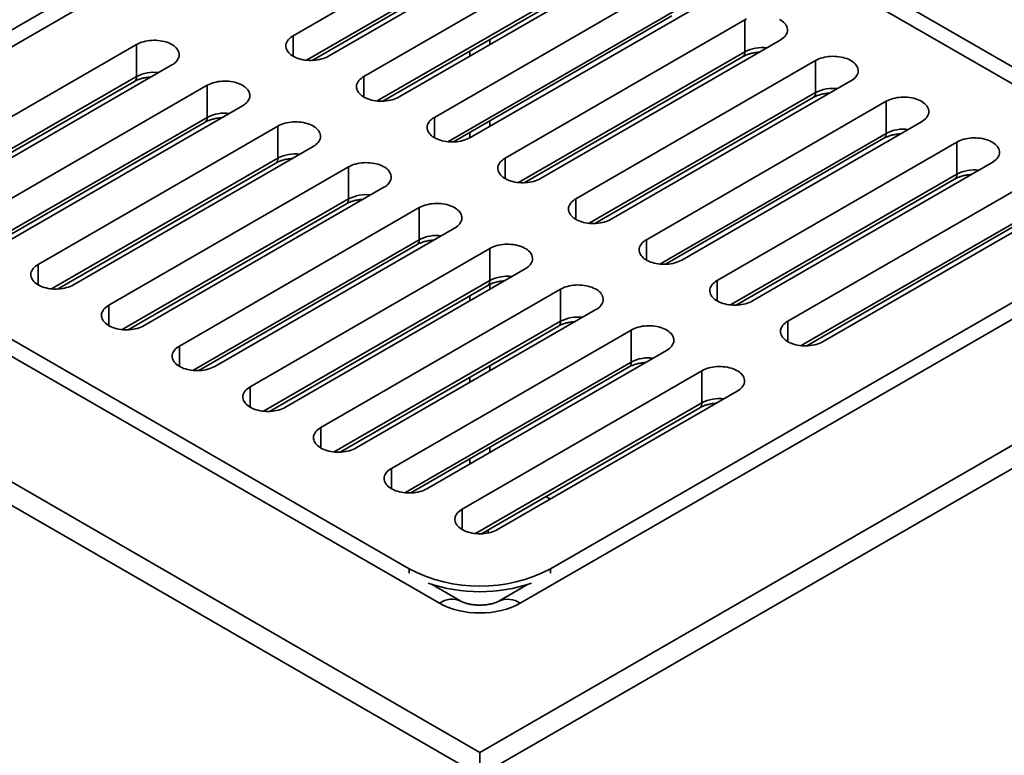
# Model space of a CAD drawing. Units: inches. Extents: x 0.2 to 8.4, y 0.1 to 10.9.
# Drawn here: x 6.5 to 7.6, y 8.1 to 8.9 of the extents above; entities that cross this region are included whole.
import ezdxf

# ---------------------------------------------------------------- set-up
doc = ezdxf.new("R2010")
doc.units = ezdxf.units.IN
doc.header["$MEASUREMENT"] = 0

msp = doc.modelspace()

# ---------------------------------------------------------------- linework, layer by layer
at = {"color": 7, "linetype": 'Continuous', "lineweight": 35}
for p, q in [((6.22139924, 8.71717144), (6.95511044, 9.14073389)), ((7.04348804, 9.14073389), (7.77719924, 8.71717144)), ((6.92195944, 9.10305493), (6.28666819, 8.7363091)), ((7.71193029, 8.7363091), (7.07663904, 9.10305493)), ((7.0573041, 9.01535484), (6.79490119, 8.86387286)), ((6.83357108, 8.84154921), (7.09597399, 8.99303119)), ((6.8159177, 8.83695572), (7.05487659, 8.97490375)), ((7.13464389, 8.97070753), (6.87224098, 8.81922555)), ((6.91091089, 8.79690189), (7.17331379, 8.94838387)), ((6.8932575, 8.7923084), (7.13221639, 8.93025643)), ((7.2119837, 8.9260602), (6.9495808, 8.77457823)), ((6.9882507, 8.75225457), (7.2506536, 8.90373655)), ((6.9705973, 8.74766108), (7.20955619, 8.88560911)), ((7.28932351, 8.88141289), (7.0269206, 8.72993091)), ((7.28932351, 8.88141289), (7.28932351, 8.84632716)), ((7.0655905, 8.70760725), (7.32799341, 8.85908923)), ((6.62364877, 8.85430558), (6.36124586, 8.70282361)), ((6.62364877, 8.85430558), (6.62364877, 8.81921986)), ((7.04793711, 8.70301376), (7.286896, 8.84096179)), ((7.36666331, 8.83676557), (7.1042604, 8.68528359)), ((7.36666331, 8.83676557), (7.36666331, 8.80167985)), ((6.39991575, 8.68049996), (6.66231866, 8.83198193)), ((7.14293031, 8.66295994), (7.40533321, 8.81444191)), ((6.38226238, 8.67590647), (6.62122125, 8.81385449)), ((6.70098857, 8.80965826), (6.43858567, 8.65817629)), ((6.70098857, 8.80965826), (6.70098857, 8.77457254)), ((7.12527691, 8.65836644), (7.3642358, 8.79631447)), ((6.47725556, 8.63585264), (6.73965846, 8.78733461)), ((7.44400312, 8.79211825), (7.18160021, 8.64063627)), ((7.44400312, 8.79211825), (7.44400312, 8.75703252)), ((6.45960218, 8.63125915), (6.69856106, 8.76920717)), ((6.77832836, 8.76501095), (6.51592546, 8.61352898)), ((6.77832836, 8.76501095), (6.77832836, 8.72992523)), ((7.22027012, 8.61831261), (7.48267302, 8.76979459)), ((7.20261672, 8.61371912), (7.44157561, 8.75166715)), ((6.55459536, 8.59120532), (6.81699827, 8.74268729)), ((7.52134292, 8.74747093), (7.25894002, 8.59598895)), ((7.52134292, 8.74747093), (7.52134292, 8.7123852)), ((6.53694199, 8.58661183), (6.77590086, 8.72455985)), ((6.85566817, 8.72036363), (6.59326527, 8.56888166)), ((6.85566817, 8.72036363), (6.85566817, 8.68527791)), ((7.29760991, 8.5736653), (7.56001281, 8.72514727)), ((7.27995652, 8.56907181), (7.51891541, 8.70701984)), ((6.63193517, 8.546558), (6.89433808, 8.69803997)), ((7.59868273, 8.70282361), (7.33627982, 8.55134163)), ((5.93863906, 8.69166178), (6.99929924, 8.07935569)), ((6.99929924, 8.07935569), (8.05995942, 8.69166178)), ((6.61428179, 8.54196451), (6.85324067, 8.67991254)), ((6.93300798, 8.67571631), (6.67060507, 8.52423434)), ((6.93300798, 8.67571631), (6.93300798, 8.64063059)), ((7.37494971, 8.52901798), (7.63735262, 8.68049996)), ((6.95511044, 8.24258967), (6.22139924, 8.66615213)), ((7.77719924, 8.66615213), (7.04348804, 8.24258967)), ((5.94968762, 8.6597667), (6.98825068, 8.06021701)), ((6.70927497, 8.50191068), (6.97167788, 8.65339265)), ((7.0103478, 8.06021701), (8.04891086, 8.6597667)), ((7.35729632, 8.52442449), (7.59625521, 8.66237252)), ((6.28666819, 8.64701446), (6.92195944, 8.28026863)), ((7.07663904, 8.28026863), (7.71193029, 8.64701446)), ((6.69162159, 8.49731719), (6.93058047, 8.63526522)), ((7.01034778, 8.63106899), (6.74794488, 8.47958702)), ((7.01034778, 8.63106899), (7.01034778, 8.59598327)), ((6.78661478, 8.45726336), (7.04901768, 8.60874533)), ((6.7689614, 8.45266987), (7.00792027, 8.5906179)), ((7.08768759, 8.58642167), (6.82528469, 8.4349397)), ((7.08768759, 8.58642167), (7.08768759, 8.55133595)), ((6.86395459, 8.41261604), (7.1263575, 8.56409801)), ((6.8463012, 8.40802256), (7.08526008, 8.54597058)), ((7.1650274, 8.54177435), (6.90262449, 8.39029238)), ((7.1650274, 8.54177435), (7.1650274, 8.50668863)), ((6.94129438, 8.36796873), (7.20369729, 8.5194507)), ((6.92364101, 8.36337524), (7.16259988, 8.50132326)), ((7.2423672, 8.49712703), (6.9799643, 8.34564506)), ((7.2423672, 8.49712703), (7.2423672, 8.46204131)), ((7.01863418, 8.32332141), (7.28103709, 8.47480338)), ((7.00098081, 8.31872792), (7.23993969, 8.45667594)), ((6.97854604, 8.24491037), (6.9471499, 8.26303498)), ((7.05144858, 8.26303498), (7.02005244, 8.24491037)), ((6.99929924, 8.05383881), (6.99929924, 8.07935569))]:
    msp.add_line(p, q, dxfattribs=at)
at = {"color": 8, "linetype": 'Continuous', "lineweight": 35}
for p, q in [((6.8094258, 8.83717202), (7.0573041, 8.98026912)), ((6.88676559, 8.79252471), (7.13464389, 8.9356218)), ((6.9641054, 8.74787739), (7.2119837, 8.89097448)), ((6.79490119, 8.86387286), (6.79490119, 8.84154921)), ((7.01034643, 8.85430481), (7.01034643, 8.8599024)), ((6.98825205, 8.84714756), (6.98825203, 8.84155001)), ((7.04144521, 8.70323007), (7.28932351, 8.84632716)), ((6.37577048, 8.67612277), (6.62364877, 8.81921986)), ((6.87224098, 8.81922555), (6.87224098, 8.7969019)), ((7.11878501, 8.65858275), (7.36666331, 8.80167985)), ((6.45311028, 8.63147545), (6.70098857, 8.77457254)), ((6.9495808, 8.77457823), (6.9495808, 8.75225457)), ((7.01034643, 8.76501019), (7.01034643, 8.77060776)), ((6.98825205, 8.75785294), (6.98825205, 8.75225538)), ((7.19612482, 8.61393543), (7.44400312, 8.75703252)), ((6.53045007, 8.58682814), (6.77832836, 8.72992523)), ((7.0269206, 8.72993091), (7.0269206, 8.70760726)), ((7.27346463, 8.56928811), (7.52134292, 8.7123852)), ((6.60778988, 8.54218082), (6.85566817, 8.68527791)), ((7.1042604, 8.68528359), (7.1042604, 8.66295994)), ((7.35080443, 8.52464079), (7.59868273, 8.66773789)), ((6.68512969, 8.4975335), (6.93300798, 8.64063059)), ((7.18160021, 8.64063627), (7.18160021, 8.61831261)), ((6.51592546, 8.61352898), (6.51592546, 8.59120532)), ((6.76246949, 8.45288618), (7.01034778, 8.59598327)), ((7.01034643, 8.5864209), (7.01034645, 8.59185282)), ((7.25894002, 8.59598895), (7.25894002, 8.5736653)), ((6.98825203, 8.57926366), (6.98825205, 8.57366608)), ((6.59326527, 8.56888166), (6.59326527, 8.546558)), ((6.8398093, 8.40823886), (7.08768759, 8.55133595)), ((7.33627982, 8.55134163), (7.33627982, 8.52901798)), ((6.67060507, 8.52423434), (6.67060507, 8.50191068)), ((6.91714911, 8.36359154), (7.1650274, 8.50668863)), ((7.01034645, 8.49712627), (7.01034643, 8.50272386)), ((6.98825205, 8.48996904), (6.98825203, 8.48437145)), ((6.74794488, 8.47958702), (6.74794488, 8.45726336)), ((6.99448891, 8.31894422), (7.2423672, 8.46204131)), ((6.82528469, 8.4349397), (6.82528469, 8.41261604)), ((7.01034643, 8.40783164), (7.01034643, 8.41342921)), ((6.98825205, 8.4006744), (6.98825203, 8.39507681)), ((6.90262449, 8.39029238), (6.90262449, 8.36796872)), ((7.07651685, 8.35673635), (7.07166867, 8.35953515)), ((6.9799643, 8.34564506), (6.9799643, 8.3233214)), ((6.92195944, 8.28026863), (6.92195944, 8.27547628)), ((7.07663904, 8.28026863), (7.07663904, 8.27547628))]:
    msp.add_line(p, q, dxfattribs=at)
at = {"color": 7, "linetype": 'Continuous', "lineweight": 35, "flags": 128}
for points in [[(7.29103288, 8.88231927), (7.28932351, 8.88141289)], [(7.32799341, 8.85908923), (7.32956348, 8.86007603), (7.33098292, 8.86113614), (7.33224151, 8.86226192), (7.33333018, 8.86344527), (7.3342411, 8.86467765), (7.3349677, 8.86595019), (7.33550474, 8.86725372), (7.33584833, 8.86857883), (7.33599606, 8.86991602), (7.33594679, 8.8712556), (7.33570091, 8.87258795), (7.3352602, 8.87390346), (7.3346278, 8.87519264), (7.33380831, 8.87644624), (7.33280761, 8.87765519), (7.33163291, 8.87881079), (7.33029269, 8.87990473), (7.32879658, 8.8809291), (7.32715538, 8.88187655)], [(6.66231866, 8.83198193), (6.66388874, 8.83296872), (6.66530816, 8.83402884), (6.66656676, 8.83515462), (6.66765544, 8.83633797), (6.66856636, 8.83757035), (6.66929296, 8.83884289), (6.66983, 8.84014641), (6.6701736, 8.84147154), (6.67032131, 8.8428087), (6.67027203, 8.8441483), (6.67002616, 8.84548064), (6.66958545, 8.84679615), (6.66895305, 8.84808535), (6.66813357, 8.84933893), (6.66713287, 8.85054788), (6.66595816, 8.8517035), (6.66461794, 8.85279743), (6.66312183, 8.85382181), (6.66148066, 8.85476924), (6.65970618, 8.85563293), (6.65781121, 8.85640663), (6.65580943, 8.85708477), (6.65371523, 8.85766246), (6.65154373, 8.85813554), (6.64931052, 8.85850061), (6.64703176, 8.85875503), (6.64472382, 8.85889697), (6.64240333, 8.85892541), (6.64008703, 8.85884014), (6.6377916, 8.85864179), (6.63553358, 8.85833176), (6.63332925, 8.8579123), (6.63119447, 8.85738644), (6.62914463, 8.85675796), (6.62719451, 8.85603138), (6.62535813, 8.85521197), (6.62364877, 8.85430558)], [(6.79490119, 8.86387286), (6.79333111, 8.86288607), (6.79191169, 8.86182595), (6.79065309, 8.86070017), (6.78956441, 8.85951682), (6.78865349, 8.85828444), (6.78792689, 8.85701191), (6.78738985, 8.85570838), (6.78704625, 8.85438326), (6.78689854, 8.85304609), (6.78694782, 8.85170649), (6.78719369, 8.85037415), (6.7876344, 8.84905865), (6.7882668, 8.84776945), (6.78908628, 8.84651586), (6.79008698, 8.84530691), (6.79126167, 8.84415131), (6.79260191, 8.84305736), (6.79409802, 8.84203298), (6.79573919, 8.84108555), (6.79751367, 8.84022187), (6.79940862, 8.83944818), (6.80141042, 8.83877003), (6.80350462, 8.83819233), (6.80567612, 8.83771926), (6.80790933, 8.83735418), (6.8101881, 8.83709977), (6.81249603, 8.83695783), (6.81481653, 8.83692938), (6.81713282, 8.83701465), (6.81942825, 8.83721301), (6.82168627, 8.83752303), (6.8238906, 8.83794249), (6.82602538, 8.83846836), (6.82807522, 8.83909683), (6.83002536, 8.8398234), (6.83186171, 8.84064283), (6.83357108, 8.84154921)], [(7.40533321, 8.81444191), (7.40690328, 8.81542871), (7.40832272, 8.81648882), (7.40958132, 8.8176146), (7.41066999, 8.81879795), (7.41158091, 8.82003033), (7.4123075, 8.82130287), (7.41284455, 8.8226064), (7.41318814, 8.82393152), (7.41333586, 8.8252687), (7.41328659, 8.82660828), (7.41304072, 8.82794063), (7.4126, 8.82925614), (7.41196761, 8.83054533), (7.41114812, 8.83179892), (7.41014742, 8.83300787), (7.40897271, 8.83416347), (7.40763249, 8.83525741), (7.40613638, 8.83628178), (7.40449518, 8.83722923), (7.40272072, 8.83809291), (7.40082577, 8.83886661), (7.39882399, 8.83954475), (7.39672979, 8.84012244), (7.39455827, 8.84059552), (7.39232509, 8.8409606), (7.39004631, 8.84121502), (7.38773837, 8.84135695), (7.38541789, 8.8413854), (7.38310157, 8.84130012), (7.38080616, 8.84110177), (7.37854813, 8.84079174), (7.37634378, 8.84037228), (7.37420901, 8.83984642), (7.37215917, 8.83921795), (7.37020905, 8.83849137), (7.36837269, 8.83767195), (7.36666331, 8.83676557)], [(6.87224098, 8.81922555), (6.87067093, 8.81823875), (6.86925148, 8.81717864), (6.86799289, 8.81605285), (6.8669042, 8.81486951), (6.8659933, 8.81363712), (6.86526669, 8.81236459), (6.86472966, 8.81106106), (6.86438606, 8.80973594), (6.86423835, 8.80839877), (6.86428761, 8.80705918), (6.8645335, 8.80572684), (6.86497422, 8.80441132), (6.8656066, 8.80312213), (6.8664261, 8.80186854), (6.86742678, 8.80065959), (6.86860149, 8.79950398), (6.86994172, 8.79841005), (6.87143781, 8.79738567), (6.87307901, 8.79643822), (6.87485348, 8.79557455), (6.87674843, 8.79480085), (6.87875022, 8.79412271), (6.88084441, 8.79354502), (6.88301593, 8.79307194), (6.88524912, 8.79270687), (6.8875279, 8.79245245), (6.88983585, 8.7923105), (6.89215633, 8.79228206), (6.89447262, 8.79236733), (6.89676805, 8.79256569), (6.89902607, 8.79287571), (6.90123041, 8.79329517), (6.9033652, 8.79382103), (6.90541502, 8.79444952), (6.90736516, 8.79517608), (6.90920151, 8.79599551), (6.91091089, 8.79690189)], [(6.73965846, 8.78733461), (6.74122853, 8.78832141), (6.74264798, 8.78938152), (6.74390657, 8.79050731), (6.74499524, 8.79169065), (6.74590616, 8.79292303), (6.74663277, 8.79419557), (6.7471698, 8.79549909), (6.7475134, 8.79682422), (6.74766111, 8.79816139), (6.74761184, 8.79950098), (6.74736596, 8.80083332), (6.74692525, 8.80214883), (6.74629286, 8.80343803), (6.74547338, 8.80469161), (6.74447267, 8.80590057), (6.74329796, 8.80705618), (6.74195774, 8.80815011), (6.74046164, 8.80917449), (6.73882046, 8.81012193), (6.73704598, 8.81098561), (6.73515101, 8.81175932), (6.73314924, 8.81243745), (6.73105504, 8.81301514), (6.72888353, 8.81348822), (6.72665033, 8.81385329), (6.72437156, 8.81410771), (6.72206363, 8.81424965), (6.71974313, 8.81427809), (6.71742684, 8.81419282), (6.71513141, 8.81399447), (6.71287339, 8.81368444), (6.71066905, 8.81326498), (6.70853428, 8.81273912), (6.70648444, 8.81211064), (6.70453431, 8.81138407), (6.70269793, 8.81056465), (6.70098857, 8.80965826)], [(7.48267302, 8.76979459), (7.48424308, 8.7707814), (7.48566253, 8.7718415), (7.48692111, 8.77296729), (7.4880098, 8.77415063), (7.4889207, 8.77538301), (7.48964731, 8.77665555), (7.49018436, 8.77795908), (7.49052794, 8.7792842), (7.49067567, 8.78062138), (7.4906264, 8.78196096), (7.49038052, 8.78329331), (7.4899398, 8.78460882), (7.4893074, 8.78589801), (7.48848792, 8.78715161), (7.48748723, 8.78836055), (7.48631252, 8.78951616), (7.48497229, 8.79061009), (7.48347619, 8.79163446), (7.48183499, 8.79258191), (7.48006053, 8.79344559), (7.47816557, 8.79421929), (7.47616379, 8.79489743), (7.4740696, 8.79547512), (7.47189808, 8.7959482), (7.4696649, 8.79631328), (7.46738612, 8.7965677), (7.46507816, 8.79670964), (7.46275769, 8.79673808), (7.46044138, 8.7966528), (7.45814596, 8.79645445), (7.45588793, 8.79614442), (7.45368359, 8.79572496), (7.45154881, 8.79519911), (7.44949898, 8.79457062), (7.44754885, 8.79384406), (7.4457125, 8.79302463), (7.44400312, 8.79211825)], [(6.9495808, 8.77457823), (6.94801073, 8.77359143), (6.94659129, 8.77253132), (6.94533269, 8.77140554), (6.94424401, 8.77022219), (6.94333309, 8.76898981), (6.9426065, 8.76771727), (6.94206947, 8.76641374), (6.94172586, 8.76508862), (6.94157816, 8.76375145), (6.94162742, 8.76241186), (6.9418733, 8.76107952), (6.94231402, 8.75976401), (6.9429464, 8.75847481), (6.94376589, 8.75722122), (6.9447666, 8.75601227), (6.94594129, 8.75485666), (6.94728152, 8.75376273), (6.94877761, 8.75273835), (6.95041882, 8.75179091), (6.95219329, 8.75092723), (6.95408824, 8.75015353), (6.95609002, 8.74947539), (6.95818422, 8.7488977), (6.96035574, 8.74842462), (6.96258893, 8.74805955), (6.9648677, 8.74780513), (6.96717564, 8.74766319), (6.96949613, 8.74763475), (6.97181243, 8.74772001), (6.97410785, 8.74791837), (6.97636587, 8.7482284), (6.97857022, 8.74864785), (6.98070499, 8.74917371), (6.98275483, 8.74980219), (6.98470496, 8.75052877), (6.98654132, 8.75134819), (6.9882507, 8.75225457)], [(6.81699827, 8.74268729), (6.81856833, 8.74367409), (6.81998778, 8.7447342), (6.82124637, 8.74585999), (6.82233506, 8.74704333), (6.82324597, 8.74827572), (6.82397257, 8.74954825), (6.82450961, 8.75085178), (6.82485321, 8.7521769), (6.82500092, 8.75351407), (6.82495165, 8.75485365), (6.82470577, 8.756186), (6.82426505, 8.75750152), (6.82363266, 8.75879071), (6.82281317, 8.7600443), (6.82181248, 8.76125325), (6.82063778, 8.76240886), (6.81929755, 8.76350279), (6.81780145, 8.76452717), (6.81616025, 8.76547461), (6.81438579, 8.76633829), (6.81249083, 8.76711199), (6.81048904, 8.76779013), (6.80839486, 8.76836782), (6.80622334, 8.7688409), (6.80399015, 8.76920597), (6.80171136, 8.76946039), (6.79940342, 8.76960234), (6.79708293, 8.76963078), (6.79476664, 8.76954551), (6.79247121, 8.76934715), (6.79021319, 8.76903712), (6.78800886, 8.76861767), (6.78587407, 8.76809181), (6.78382424, 8.76746332), (6.7818741, 8.76673676), (6.78003775, 8.76591732), (6.77832836, 8.76501095)], [(7.56001281, 8.72514727), (7.5615829, 8.72613407), (7.56300232, 8.72719419), (7.56426092, 8.72831997), (7.56534959, 8.72950332), (7.56626051, 8.73073569), (7.56698711, 8.73200823), (7.56752416, 8.73331176), (7.56786775, 8.73463688), (7.56801548, 8.73597406), (7.56796619, 8.73731365), (7.56772032, 8.73864599), (7.56727962, 8.7399615), (7.56664721, 8.74125069), (7.56582774, 8.74250428), (7.56482703, 8.74371323), (7.56365233, 8.74486883), (7.56231209, 8.74596278), (7.56081598, 8.74698715), (7.5591748, 8.74793458), (7.55740034, 8.74879827), (7.55550539, 8.74957196), (7.55350359, 8.75025012), (7.5514094, 8.75082781), (7.54923788, 8.75130088), (7.54700469, 8.75166596), (7.54472592, 8.75192038), (7.54241798, 8.75206231), (7.54009749, 8.75209077), (7.53778118, 8.75200548), (7.53548576, 8.75180714), (7.53322773, 8.7514971), (7.5310234, 8.75107764), (7.52888863, 8.75055178), (7.52683879, 8.74992331), (7.52488865, 8.74919674), (7.5230523, 8.74837731), (7.52134292, 8.74747093)], [(7.0269206, 8.72993091), (7.02535053, 8.72894411), (7.02393109, 8.727884), (7.0226725, 8.72675822), (7.02158382, 8.72557487), (7.0206729, 8.72434249), (7.01994631, 8.72306995), (7.01940927, 8.72176642), (7.01906566, 8.7204413), (7.01891796, 8.71910413), (7.01896722, 8.71776454), (7.0192131, 8.7164322), (7.01965382, 8.71511669), (7.02028621, 8.71382749), (7.0211057, 8.7125739), (7.0221064, 8.71136495), (7.02328109, 8.71020934), (7.02462132, 8.70911541), (7.02611742, 8.70809103), (7.02775862, 8.70714359), (7.02953309, 8.70627991), (7.03142804, 8.70550621), (7.03342983, 8.70482807), (7.03552402, 8.70425038), (7.03769554, 8.7037773), (7.03992873, 8.70341223), (7.04220751, 8.70315781), (7.04451545, 8.70301587), (7.04683593, 8.70298743), (7.04915223, 8.7030727), (7.05144766, 8.70327105), (7.05370568, 8.70358108), (7.05591002, 8.70400053), (7.0580448, 8.7045264), (7.06009463, 8.70515488), (7.06204476, 8.70588145), (7.06388113, 8.70670087), (7.0655905, 8.70760725)], [(6.89433808, 8.69803997), (6.89590814, 8.69902677), (6.89732758, 8.70008688), (6.89858618, 8.70121267), (6.89967486, 8.70239601), (6.90058578, 8.70362839), (6.90131237, 8.70490094), (6.90184941, 8.70620446), (6.90219301, 8.70752958), (6.90234071, 8.70886675), (6.90229145, 8.71020634), (6.90204557, 8.71153868), (6.90160486, 8.71285419), (6.90097247, 8.71414339), (6.90015298, 8.71539698), (6.89915228, 8.71660593), (6.89797758, 8.71776154), (6.89663736, 8.71885547), (6.89514126, 8.71987985), (6.89350006, 8.7208273), (6.89172559, 8.72169098), (6.88983063, 8.72246467), (6.88782885, 8.72314281), (6.88573465, 8.7237205), (6.88356313, 8.72419358), (6.88132994, 8.72455865), (6.87905117, 8.72481307), (6.87674323, 8.72495501), (6.87442274, 8.72498345), (6.87210645, 8.72489819), (6.86981102, 8.72469983), (6.867553, 8.72438981), (6.86534866, 8.72397035), (6.86321388, 8.72344449), (6.86116404, 8.72281601), (6.85921391, 8.72208943), (6.85737755, 8.72127001), (6.85566817, 8.72036363)], [(7.1042604, 8.68528359), (7.10269034, 8.68429679), (7.1012709, 8.68323668), (7.1000123, 8.6821109), (7.09892362, 8.68092755), (7.0980127, 8.67969517), (7.09728611, 8.67842263), (7.09674907, 8.6771191), (7.09640547, 8.67579398), (7.09625777, 8.67445681), (7.09630703, 8.67311722), (7.09655291, 8.67178488), (7.09699362, 8.67046937), (7.09762601, 8.66918018), (7.0984455, 8.66792659), (7.0994462, 8.66671763), (7.1006209, 8.66556203), (7.10196112, 8.66446809), (7.10345722, 8.66344371), (7.10509842, 8.66249627), (7.10687289, 8.66163259), (7.10876785, 8.66085889), (7.11076963, 8.66018076), (7.11286383, 8.65960306), (7.11503535, 8.65912998), (7.11726854, 8.65876491), (7.11954731, 8.65851049), (7.12185525, 8.65836855), (7.12417574, 8.65834011), (7.12649203, 8.65842538), (7.12878746, 8.65862374), (7.13104548, 8.65893376), (7.13324982, 8.65935321), (7.1353846, 8.65987908), (7.13743444, 8.66050756), (7.13938457, 8.66123413), (7.14122093, 8.66205355), (7.14293031, 8.66295994)], [(6.97167788, 8.65339265), (6.97324795, 8.65437945), (6.97466739, 8.65543956), (6.97592598, 8.65656535), (6.97701466, 8.65774869), (6.97792558, 8.65898108), (6.97865217, 8.66025362), (6.97918921, 8.66155714), (6.97953282, 8.66288226), (6.97968052, 8.66421943), (6.97963126, 8.66555902), (6.97938538, 8.66689137), (6.97894466, 8.66820688), (6.97831227, 8.66949607), (6.97749278, 8.67074966), (6.97649208, 8.67195861), (6.97531739, 8.67311422), (6.97397716, 8.67420815), (6.97248106, 8.67523253), (6.97083986, 8.67617998), (6.96906539, 8.67704366), (6.96717044, 8.67781735), (6.96516865, 8.67849549), (6.96307446, 8.67907318), (6.96090294, 8.67954627), (6.95866975, 8.67991133), (6.95639097, 8.68016575), (6.95408303, 8.6803077), (6.95176255, 8.68033614), (6.94944625, 8.68025087), (6.94715082, 8.68005251), (6.9448928, 8.67974249), (6.94268846, 8.67932303), (6.94055368, 8.67879717), (6.93850385, 8.67816869), (6.93655372, 8.67744212), (6.93471735, 8.67662269), (6.93300798, 8.67571631)], [(7.04901768, 8.60874533), (7.05058775, 8.60973213), (7.05200719, 8.61079225), (7.05326579, 8.61191803), (7.05435447, 8.61310138), (7.05526539, 8.61433376), (7.05599198, 8.61560629), (7.05652901, 8.61690982), (7.05687262, 8.61823495), (7.05702032, 8.61957212), (7.05697106, 8.6209117), (7.05672518, 8.62224405), (7.05628446, 8.62355956), (7.05565208, 8.62484875), (7.05483259, 8.62610234), (7.05383188, 8.6273113), (7.05265719, 8.6284669), (7.05131696, 8.62956083), (7.04982087, 8.63058521), (7.04817966, 8.63153266), (7.04640519, 8.63239634), (7.04451024, 8.63317003), (7.04250846, 8.63384817), (7.04041426, 8.63442586), (7.03824274, 8.63489895), (7.03600955, 8.63526401), (7.03373078, 8.63551843), (7.03142284, 8.63566038), (7.02910235, 8.63568882), (7.02678605, 8.63560355), (7.02449063, 8.63540519), (7.02223261, 8.63509516), (7.02002826, 8.63467571), (7.01789349, 8.63414985), (7.01584365, 8.63352137), (7.01389352, 8.6327948), (7.01205716, 8.63197537), (7.01034778, 8.63106899)], [(7.18160021, 8.64063627), (7.18003015, 8.63964947), (7.1786107, 8.63858937), (7.17735211, 8.63746358), (7.17626342, 8.63628024), (7.17535251, 8.63504785), (7.17462591, 8.63377531), (7.17408887, 8.63247179), (7.17374527, 8.63114666), (7.17359756, 8.6298095), (7.17364683, 8.62846991), (7.17389271, 8.62713756), (7.17433343, 8.62582205), (7.17496582, 8.62453285), (7.17578531, 8.62327926), (7.176786, 8.62207032), (7.1779607, 8.62091471), (7.17930093, 8.61982077), (7.18079703, 8.6187964), (7.18243823, 8.61784895), (7.18421269, 8.61698527), (7.18610765, 8.61621157), (7.18810944, 8.61553343), (7.19020362, 8.61495575), (7.19237514, 8.61448267), (7.19460833, 8.6141176), (7.19688712, 8.61386317), (7.19919506, 8.61372123), (7.20151555, 8.61369279), (7.20383184, 8.61377806), (7.20612727, 8.61397641), (7.20838529, 8.61428644), (7.21058962, 8.6147059), (7.21272441, 8.61523175), (7.21477424, 8.61586024), (7.21672438, 8.61658681), (7.21856073, 8.61740624), (7.22027012, 8.61831261)], [(6.51592546, 8.61352898), (6.5143554, 8.61254217), (6.51293595, 8.61148206), (6.51167737, 8.61035628), (6.51058868, 8.60917294), (6.50967778, 8.60794055), (6.50895117, 8.60666802), (6.50841412, 8.60536448), (6.50807054, 8.60403937), (6.50792281, 8.60270219), (6.50797208, 8.60136261), (6.50821796, 8.60003025), (6.50865868, 8.59871474), (6.50929108, 8.59742555), (6.51011056, 8.59617196), (6.51111125, 8.59496301), (6.51228596, 8.59380741), (6.51362619, 8.59271347), (6.51512229, 8.5916891), (6.51676349, 8.59074165), (6.51853795, 8.58987797), (6.52043291, 8.58910428), (6.52243469, 8.58842613), (6.52452888, 8.58784844), (6.5267004, 8.58737536), (6.52893358, 8.58701029), (6.53121236, 8.58675587), (6.53352032, 8.58661392), (6.53584079, 8.58658548), (6.5381571, 8.58667076), (6.54045252, 8.58686911), (6.54271055, 8.58717914), (6.54491489, 8.5875986), (6.54704967, 8.58812446), (6.5490995, 8.58875294), (6.55104963, 8.58947951), (6.55288598, 8.59029894), (6.55459536, 8.59120532)], [(7.1263575, 8.56409801), (7.12792755, 8.56508482), (7.129347, 8.56614492), (7.13060559, 8.56727071), (7.13169428, 8.56845405), (7.13260518, 8.56968644), (7.13333179, 8.57095898), (7.13386882, 8.5722625), (7.13421242, 8.57358763), (7.13436013, 8.57492479), (7.13431087, 8.57626438), (7.13406498, 8.57759673), (7.13362426, 8.57891224), (7.13299188, 8.58020144), (7.13217238, 8.58145503), (7.1311717, 8.58266397), (7.12999699, 8.58381958), (7.12865676, 8.58491352), (7.12716067, 8.58593789), (7.12551947, 8.58688534), (7.123745, 8.58774902), (7.12185005, 8.58852272), (7.11984826, 8.58920086), (7.11775407, 8.58977854), (7.11558255, 8.59025162), (7.11334936, 8.59061669), (7.11107058, 8.59087112), (7.10876263, 8.59101306), (7.10644215, 8.5910415), (7.10412586, 8.59095623), (7.10183043, 8.59075788), (7.09957241, 8.59044785), (7.09736807, 8.59002839), (7.09523328, 8.58950254), (7.09318346, 8.58887405), (7.09123332, 8.58814748), (7.08939697, 8.58732805), (7.08768759, 8.58642167)], [(7.25894002, 8.59598895), (7.25736995, 8.59500215), (7.2559505, 8.59394205), (7.25469191, 8.59281626), (7.25360324, 8.59163291), (7.25269232, 8.59040053), (7.25196571, 8.589128), (7.25142868, 8.58782447), (7.25108508, 8.58649934), (7.25093737, 8.58516218), (7.25098664, 8.58382258), (7.25123252, 8.58249024), (7.25167323, 8.58117474), (7.25230562, 8.57988554), (7.2531251, 8.57863195), (7.25412581, 8.577423), (7.25530052, 8.57626738), (7.25664074, 8.57517345), (7.25813684, 8.57414907), (7.25977802, 8.57320164), (7.2615525, 8.57233796), (7.26344747, 8.57156425), (7.26544924, 8.57088612), (7.26754344, 8.57030842), (7.26971495, 8.56983535), (7.27194815, 8.56947027), (7.27422692, 8.56921586), (7.27653485, 8.56907392), (7.27885535, 8.56904547), (7.28117164, 8.56913074), (7.28346707, 8.5693291), (7.28572509, 8.56963912), (7.28792943, 8.57005858), (7.2900642, 8.57058444), (7.29211404, 8.57121292), (7.29406417, 8.5719395), (7.29590055, 8.57275891), (7.29760991, 8.5736653)], [(6.59326527, 8.56888166), (6.5916952, 8.56789485), (6.59027576, 8.56683474), (6.58901716, 8.56570896), (6.58792849, 8.56452562), (6.58701757, 8.56329324), (6.58629098, 8.5620207), (6.58575393, 8.56071716), (6.58541034, 8.55939205), (6.58526262, 8.55805487), (6.58531189, 8.55671528), (6.58555776, 8.55538294), (6.58599848, 8.55406743), (6.58663087, 8.55277824), (6.58745036, 8.55152464), (6.58845106, 8.55031569), (6.58962577, 8.54916009), (6.59096599, 8.54806616), (6.5924621, 8.54704178), (6.5941033, 8.54609434), (6.59587776, 8.54523065), (6.59777271, 8.54445696), (6.59977449, 8.54377881), (6.60186869, 8.54320112), (6.60404021, 8.54272804), (6.60627339, 8.54236297), (6.60855217, 8.54210855), (6.61086011, 8.54196661), (6.61318059, 8.54193816), (6.61549691, 8.54202344), (6.61779232, 8.5422218), (6.62005035, 8.54253183), (6.6222547, 8.54295128), (6.62438947, 8.54347714), (6.62643931, 8.54410562), (6.62838943, 8.54483219), (6.63022579, 8.54565161), (6.63193517, 8.546558)], [(7.20369729, 8.5194507), (7.20526737, 8.52043749), (7.20668679, 8.52149761), (7.20794539, 8.52262339), (7.20903407, 8.52380674), (7.20994499, 8.52503912), (7.21067159, 8.52631166), (7.21120863, 8.52761518), (7.21155223, 8.52894031), (7.21169994, 8.53027747), (7.21165066, 8.53161707), (7.21140479, 8.53294941), (7.21096408, 8.53426492), (7.21033168, 8.53555412), (7.2095122, 8.5368077), (7.2085115, 8.53801665), (7.20733681, 8.53917226), (7.20599657, 8.5402662), (7.20450046, 8.54129058), (7.20285929, 8.54223801), (7.20108481, 8.5431017), (7.19918986, 8.54387539), (7.19718806, 8.54455354), (7.19509386, 8.54513123), (7.19292236, 8.54560431), (7.19068915, 8.54596938), (7.18841038, 8.5462238), (7.18610245, 8.54636574), (7.18378195, 8.54639418), (7.18146566, 8.54630891), (7.17917023, 8.54611056), (7.17691221, 8.54580053), (7.17470788, 8.54538107), (7.1725731, 8.54485521), (7.17052326, 8.54422673), (7.16857312, 8.54350016), (7.16673677, 8.54268073), (7.1650274, 8.54177435)], [(7.33627982, 8.55134163), (7.33470974, 8.55035484), (7.33329032, 8.54929472), (7.33203172, 8.54816894), (7.33094304, 8.54698559), (7.33003212, 8.54575321), (7.32930552, 8.54448068), (7.32876848, 8.54317715), (7.32842488, 8.54185203), (7.32827717, 8.54051486), (7.32832645, 8.53917526), (7.32857232, 8.53784292), (7.32901303, 8.53652742), (7.32964543, 8.53523822), (7.33046491, 8.53398463), (7.33146561, 8.53277568), (7.33264032, 8.53162006), (7.33398054, 8.53052613), (7.33547665, 8.52950175), (7.33711782, 8.52855432), (7.3388923, 8.52769064), (7.34078727, 8.52691693), (7.34278905, 8.5262388), (7.34488325, 8.5256611), (7.34705475, 8.52518803), (7.34928796, 8.52482295), (7.35156672, 8.52456854), (7.35387466, 8.5244266), (7.35619515, 8.52439815), (7.35851145, 8.52448342), (7.36080688, 8.52468178), (7.3630649, 8.5249918), (7.36526923, 8.52541126), (7.36740401, 8.52593713), (7.36945385, 8.5265656), (7.37140397, 8.52729218), (7.37324035, 8.52811159), (7.37494971, 8.52901798)], [(6.67060507, 8.52423434), (6.669035, 8.52324753), (6.66761556, 8.52218743), (6.66635697, 8.52106164), (6.6652683, 8.5198783), (6.66435738, 8.51864592), (6.66363078, 8.51737338), (6.66309374, 8.51606984), (6.66275015, 8.51474473), (6.66260242, 8.51340755), (6.66265169, 8.51206797), (6.66289757, 8.51073562), (6.66333828, 8.50942011), (6.66397068, 8.50813092), (6.66479017, 8.50687732), (6.66579087, 8.50566837), (6.66696557, 8.50451277), (6.66830579, 8.50341884), (6.6698019, 8.50239446), (6.6714431, 8.50144702), (6.67321756, 8.50058333), (6.67511252, 8.49980964), (6.67711429, 8.4991315), (6.67920849, 8.4985538), (6.68138001, 8.49808072), (6.68361319, 8.49771565), (6.68589197, 8.49746123), (6.68819992, 8.49731929), (6.69052039, 8.49729085), (6.69283671, 8.49737613), (6.69513212, 8.49757448), (6.69739016, 8.49788451), (6.6995945, 8.49830396), (6.70172927, 8.49882982), (6.70377911, 8.4994583), (6.70572923, 8.50018487), (6.7075656, 8.5010043), (6.70927497, 8.50191068)], [(7.28103709, 8.47480338), (7.28260717, 8.47579017), (7.28402659, 8.47685029), (7.28528519, 8.47797608), (7.28637387, 8.47915942), (7.28728479, 8.4803918), (7.28801139, 8.48166434), (7.28854843, 8.48296786), (7.28889203, 8.48429299), (7.28903974, 8.48563016), (7.28899046, 8.48696975), (7.28874459, 8.48830209), (7.28830388, 8.4896176), (7.28767149, 8.4909068), (7.28685201, 8.49216038), (7.2858513, 8.49336934), (7.28467661, 8.49452494), (7.28333637, 8.49561888), (7.28184027, 8.49664327), (7.28019909, 8.4975907), (7.27842461, 8.49845438), (7.27652967, 8.49922807), (7.27452786, 8.49990622), (7.27243367, 8.50048391), (7.27026216, 8.50095699), (7.26802896, 8.50132206), (7.26575019, 8.50157648), (7.26344226, 8.50171842), (7.26112176, 8.50174686), (7.25880547, 8.50166159), (7.25651003, 8.50146324), (7.25425202, 8.50115321), (7.25204768, 8.50073375), (7.24991291, 8.50020789), (7.24786307, 8.49957941), (7.24591294, 8.49885284), (7.24407656, 8.49803342), (7.2423672, 8.49712703)], [(6.74794488, 8.47958702), (6.74637481, 8.47860022), (6.74495537, 8.4775401), (6.74369677, 8.47641432), (6.7426081, 8.47523098), (6.74169718, 8.4739986), (6.74097059, 8.47272606), (6.74043354, 8.47142252), (6.74008995, 8.47009741), (6.73994223, 8.46876023), (6.7399915, 8.46742065), (6.74023737, 8.4660883), (6.74067808, 8.46477279), (6.74131048, 8.4634836), (6.74212997, 8.46223001), (6.74313067, 8.46102105), (6.74430537, 8.45986545), (6.7456456, 8.45877152), (6.74714171, 8.45774714), (6.74878291, 8.4567997), (6.75055737, 8.45593601), (6.75245232, 8.45516232), (6.7544541, 8.45448418), (6.75654829, 8.45390648), (6.75871982, 8.4534334), (6.760953, 8.45306833), (6.76323178, 8.45281391), (6.76553972, 8.45267197), (6.7678602, 8.45264353), (6.77017652, 8.45272881), (6.77247193, 8.45292716), (6.77472996, 8.45323719), (6.7769343, 8.45365664), (6.77906908, 8.4541825), (6.78111891, 8.45481098), (6.78306904, 8.45553755), (6.7849054, 8.45635698), (6.78661478, 8.45726336)], [(6.82528469, 8.4349397), (6.82371462, 8.43395289), (6.82229517, 8.43289279), (6.82103658, 8.431767), (6.8199479, 8.43058366), (6.81903699, 8.42935128), (6.81831039, 8.42807874), (6.81777334, 8.42677521), (6.81742976, 8.42545009), (6.81728202, 8.42411291), (6.8173313, 8.42277333), (6.81757718, 8.42144098), (6.8180179, 8.42012547), (6.81865029, 8.41883628), (6.81946978, 8.41758268), (6.82047047, 8.41637374), (6.82164518, 8.41521813), (6.82298541, 8.4141242), (6.82448151, 8.41309983), (6.82612271, 8.41215238), (6.82789716, 8.4112887), (6.82979213, 8.410515), (6.83179391, 8.40983686), (6.83388809, 8.40925917), (6.83605962, 8.40878609), (6.8382928, 8.40842102), (6.84057158, 8.40816659), (6.84287953, 8.40802465), (6.84520001, 8.40799621), (6.84751632, 8.40808149), (6.84981174, 8.40827984), (6.85206977, 8.40858987), (6.8542741, 8.40900933), (6.85640889, 8.40953518), (6.85845871, 8.41016367), (6.86040885, 8.41089023), (6.8622452, 8.41170966), (6.86395459, 8.41261604)], [(6.90262449, 8.39029238), (6.90105442, 8.38930558), (6.89963497, 8.38824547), (6.89837639, 8.38711968), (6.89728771, 8.38593634), (6.8963768, 8.38470396), (6.89565019, 8.38343142), (6.89511314, 8.38212789), (6.89476956, 8.38080277), (6.89462183, 8.3794656), (6.89467111, 8.37812601), (6.89491698, 8.37679366), (6.89535769, 8.37547815), (6.8959901, 8.37418896), (6.89680957, 8.37293537), (6.89781027, 8.37172642), (6.898985, 8.37057081), (6.90032521, 8.36947688), (6.90182133, 8.3684525), (6.9034625, 8.36750507), (6.90523697, 8.36664138), (6.90713194, 8.36586768), (6.90913371, 8.36518954), (6.91122791, 8.36461184), (6.91339942, 8.36413877), (6.91563261, 8.36377369), (6.91791138, 8.36351927), (6.92021932, 8.36337734), (6.92253981, 8.36334889), (6.92485612, 8.36343417), (6.92715154, 8.36363252), (6.92940957, 8.36394255), (6.93161391, 8.36436201), (6.93374868, 8.36488787), (6.93579852, 8.36551635), (6.93774864, 8.36624292), (6.93958502, 8.36706234), (6.94129438, 8.36796873)], [(6.9799643, 8.34564506), (6.97839421, 8.34465826), (6.97697479, 8.34359815), (6.97571619, 8.34247236), (6.97462752, 8.34128902), (6.9737166, 8.34005664), (6.97299, 8.33878411), (6.97245295, 8.33748057), (6.97210936, 8.33615546), (6.97196163, 8.33481828), (6.97201092, 8.33347869), (6.97225678, 8.33214634), (6.97269749, 8.33083084), (6.9733299, 8.32954164), (6.97414937, 8.32828805), (6.97515008, 8.3270791), (6.9763248, 8.32592349), (6.97766502, 8.32482956), (6.97916113, 8.32380518), (6.98080231, 8.32285775), (6.98257677, 8.32199406), (6.98447175, 8.32122036), (6.98647352, 8.32054222), (6.98856771, 8.31996452), (6.99073922, 8.31949145), (6.99297242, 8.31912637), (6.99525119, 8.31887196), (6.99755913, 8.31873002), (6.99987961, 8.31870157), (7.00219593, 8.31878685), (7.00449134, 8.3189852), (7.00674937, 8.31929523), (7.00895371, 8.31971469), (7.01108848, 8.32024055), (7.01313832, 8.32086903), (7.01508844, 8.3215956), (7.01692482, 8.32241502), (7.01863418, 8.32332141)]]:
    msp.add_lwpolyline(points, dxfattribs=at)
at = {"color": 8, "linetype": 'Continuous', "lineweight": 35}
for centre, radius, start, end in [((7.30847236, 8.8094823), 0.04152376, 83.08902371, 117.46160849), ((7.2838151, 8.84558755), 0.00555783, 303.6647981, 7.64738856), ((6.61809447, 8.81850101), 0.00560062, 303.93776753, 7.37431043), ((6.64279764, 8.78237497), 0.04152379, 83.08906632, 117.46161414), ((7.38581217, 8.76483498), 0.04152376, 83.08902146, 117.46160792), ((7.36113998, 8.80094698), 0.00557174, 303.75407365, 7.55814924), ((6.69543428, 8.7738537), 0.00560062, 303.93776753, 7.37431043), ((6.72013745, 8.73772765), 0.04152379, 83.08906632, 117.46161414), ((7.46315197, 8.72018773), 0.0415237, 83.08902355, 117.46165101), ((7.43850928, 8.75628633), 0.00554428, 303.57724405, 7.73483391), ((6.77283456, 8.729179), 0.00554425, 303.5771442, 7.73522361), ((6.79747726, 8.69308016), 0.04152396, 83.08910685, 117.46152843), ((7.51584908, 8.71163901), 0.00554428, 303.57724404, 7.73483392), ((7.54049178, 8.67554041), 0.0415237, 83.08902355, 117.46165101), ((6.85014485, 8.68454504), 0.00557174, 303.75407369, 7.55814919), ((6.87481705, 8.64843298), 0.04152383, 83.08904937, 117.4615859), ((6.95215686, 8.60378562), 0.04152386, 83.08906648, 117.46157162), ((6.92749958, 8.63989097), 0.00555783, 303.66479811, 7.64738854), ((7.02949666, 8.5591383), 0.04152386, 83.08906423, 117.46157104), ((7.00482445, 8.59525041), 0.00557174, 303.75407362, 7.55814927), ((7.10683647, 8.51449105), 0.04152379, 83.08906632, 117.46161414), ((7.08219375, 8.55058975), 0.00554428, 303.57724403, 7.73483393), ((7.15953356, 8.50594243), 0.00554428, 303.57724404, 7.73483392), ((7.18417627, 8.46984374), 0.04152379, 83.08906632, 117.46161414), ((7.2368129, 8.46132247), 0.00560062, 303.93776758, 7.37431038), ((7.26151608, 8.42519642), 0.04152379, 83.08906632, 117.46161414), ((6.96879958, 8.22384345), 0.02321236, 65.17488997, 126.13822554), ((7.02976955, 8.22357182), 0.02344943, 54.19528097, 114.41878504)]:
    msp.add_arc(centre, radius, start, end, dxfattribs=at)
at = {"color": 7, "linetype": 'Continuous', "lineweight": 35}
for centre, radius, start, end in [((6.99929924, 8.4293559), 0.16795374, 242.5817357, 297.4182643), ((6.99929924, 8.43391832), 0.17861696, 251.55785136, 288.44214864)]:
    msp.add_arc(centre, radius, start, end, dxfattribs=at)
at = {"color": 8, "linetype": 'Continuous', "lineweight": 35}
msp.add_ellipse((6.99929924, 8.30086918), major_axis=(0.00758096, 0.13989602), ratio=0.0574524811, start_param=4.8496327559, end_param=4.8746763751, dxfattribs=at)
at = {"color": 7, "linetype": 'Continuous', "lineweight": 35}
msp.add_ellipse((6.99929924, 8.26811178), major_axis=(0.0625, 0), ratio=0.5774286343, start_param=3.9271128575, end_param=5.4976651033, dxfattribs=at)
for points, knots in [([(7.286896, 8.84096179), (7.28712014, 8.8410885), (7.28777078, 8.84145629), (7.28895328, 8.84204918), (7.29048029, 8.84272135), (7.29213406, 8.84335195), (7.29390289, 8.84393235), (7.29577617, 8.8444539), (7.2977414, 8.84490902), (7.29978484, 8.84529277), (7.30189377, 8.84559435), (7.30367129, 8.84579002), (7.30474954, 8.84585219), (7.30509853, 8.84587231)], [0, 0, 0, 0, 0.0510985547, 0.1483274712, 0.2462055268, 0.3448793159, 0.4443357662, 0.5445274233, 0.6453819882, 0.7468154461, 0.8487353772, 0.9510411391, 1, 1, 1, 1]), ([(6.62122125, 8.81385449), (6.62144539, 8.8139812), (6.62209602, 8.81434901), (6.62327855, 8.81494188), (6.62480556, 8.81561405), (6.62645933, 8.81624464), (6.62822815, 8.81682506), (6.63010143, 8.81734659), (6.63206666, 8.81780172), (6.63411009, 8.81818549), (6.63621903, 8.81848703), (6.63799654, 8.81868272), (6.63907479, 8.81874488), (6.63942378, 8.81876501)], [0, 0, 0, 0, 0.0510986545, 0.1483279711, 0.2462056217, 0.3448798658, 0.4443362458, 0.5445271206, 0.6453819506, 0.7468159119, 0.8487355901, 0.951040303, 1, 1, 1, 1]), ([(7.3642358, 8.79631447), (7.36445995, 8.79644118), (7.36511059, 8.79680897), (7.36629308, 8.79740186), (7.3678201, 8.79807403), (7.36947386, 8.79870463), (7.37124269, 8.79928503), (7.37311597, 8.79980658), (7.37508121, 8.8002617), (7.37712464, 8.80064545), (7.37923357, 8.80094703), (7.3810111, 8.8011427), (7.38208935, 8.80120487), (7.38243833, 8.80122499)], [0, 0, 0, 0, 0.0510985519, 0.1483274739, 0.2462055337, 0.3448792942, 0.4443357391, 0.544527419, 0.6453819785, 0.7468153429, 0.84873532, 0.9510410763, 1, 1, 1, 1]), ([(6.69856106, 8.76920717), (6.6987852, 8.76933388), (6.69943583, 8.76970169), (6.70061835, 8.77029456), (6.70214536, 8.77096673), (6.70379913, 8.77159733), (6.70556795, 8.77217774), (6.70744123, 8.77269927), (6.70940646, 8.7731544), (6.71144989, 8.77353817), (6.71355884, 8.77383971), (6.71533635, 8.7740354), (6.71641459, 8.77409757), (6.71676359, 8.77411769)], [0, 0, 0, 0, 0.0510986545, 0.1483279711, 0.2462056217, 0.3448798658, 0.4443362458, 0.5445271206, 0.6453819506, 0.7468159119, 0.8487355901, 0.951040303, 1, 1, 1, 1]), ([(7.44157561, 8.75166715), (7.44179975, 8.75179386), (7.44245039, 8.75216166), (7.44363289, 8.75275454), (7.4451599, 8.75342671), (7.44681367, 8.75405731), (7.4485825, 8.75463772), (7.45045578, 8.75515926), (7.45242101, 8.75561439), (7.45446445, 8.75599812), (7.45657338, 8.75629972), (7.45835091, 8.75649538), (7.45942915, 8.75655755), (7.45977814, 8.75657767)], [0, 0, 0, 0, 0.0510985549, 0.1483274828, 0.2462055483, 0.3448793611, 0.444335732, 0.5445274178, 0.6453818384, 0.7468155608, 0.8487353381, 0.951041335, 1, 1, 1, 1]), ([(6.77590086, 8.72455985), (6.77612501, 8.72468656), (6.77677565, 8.72505436), (6.77795815, 8.72564725), (6.77948517, 8.72631941), (6.78113891, 8.72695002), (6.78290776, 8.72753042), (6.78478104, 8.72805195), (6.78674626, 8.72850709), (6.78878971, 8.72889083), (6.79089863, 8.72919242), (6.79267616, 8.72938806), (6.7937544, 8.72945024), (6.79410339, 8.72947037)], [0, 0, 0, 0, 0.0510985618, 0.1483279254, 0.2462055801, 0.3448797354, 0.4443362795, 0.5445271584, 0.6453819927, 0.7468163102, 0.8487351691, 0.951040824, 1, 1, 1, 1]), ([(7.51891541, 8.70701984), (7.51913956, 8.70714654), (7.5197902, 8.70751434), (7.52097269, 8.70810723), (7.52249971, 8.70877939), (7.52415348, 8.70940999), (7.5259223, 8.7099904), (7.52779558, 8.71051194), (7.52976081, 8.71096707), (7.53180426, 8.7113508), (7.53391318, 8.7116524), (7.53569071, 8.71184806), (7.53676896, 8.71191023), (7.53711794, 8.71193035)], [0, 0, 0, 0, 0.0510985549, 0.1483274828, 0.2462055483, 0.3448793611, 0.444335732, 0.5445274178, 0.6453818384, 0.7468155608, 0.8487353381, 0.951041335, 1, 1, 1, 1]), ([(6.85324067, 8.67991254), (6.85346481, 8.68003924), (6.85411546, 8.68040704), (6.85529795, 8.68099993), (6.85682497, 8.68167209), (6.85847873, 8.6823027), (6.86024756, 8.6828831), (6.86212084, 8.68340464), (6.86408608, 8.68385976), (6.86612951, 8.68424352), (6.86823844, 8.68454509), (6.87001596, 8.68474075), (6.8710942, 8.68480293), (6.8714432, 8.68482305)], [0, 0, 0, 0, 0.0510985622, 0.1483279266, 0.246205582, 0.3448797845, 0.4443362494, 0.5445271291, 0.645382109, 0.7468160753, 0.8487351408, 0.9510405621, 1, 1, 1, 1]), ([(6.93058047, 8.63526522), (6.93080461, 8.63539192), (6.93145526, 8.63575972), (6.93263776, 8.63635261), (6.93416477, 8.63702478), (6.93581853, 8.63765538), (6.93758736, 8.63823578), (6.93946064, 8.63875732), (6.94142588, 8.63921245), (6.94346931, 8.6395962), (6.94557824, 8.63989777), (6.94735576, 8.64009343), (6.94843401, 8.64015561), (6.948783, 8.64017573)], [0, 0, 0, 0, 0.0510985649, 0.1483279238, 0.2462055751, 0.3448798062, 0.4443362764, 0.5445271333, 0.6453821187, 0.7468161784, 0.848735198, 0.9510406249, 1, 1, 1, 1]), ([(7.00792027, 8.5906179), (7.00814442, 8.5907446), (7.00879507, 8.5911124), (7.00997756, 8.59170529), (7.01150458, 8.59237746), (7.01315834, 8.59300806), (7.01492717, 8.59358846), (7.01680045, 8.59411), (7.01876568, 8.59456513), (7.02080911, 8.59494888), (7.02291805, 8.59525045), (7.02469557, 8.59544612), (7.02577381, 8.59550829), (7.0261228, 8.59552841)], [0, 0, 0, 0, 0.0510985622, 0.1483279266, 0.246205582, 0.3448797845, 0.4443362494, 0.5445271291, 0.645382109, 0.7468160753, 0.8487351408, 0.9510405621, 1, 1, 1, 1]), ([(7.08526008, 8.54597058), (7.08548422, 8.54609728), (7.08613487, 8.54646508), (7.08731736, 8.54705797), (7.08884438, 8.54773014), (7.09049815, 8.54836073), (7.09226697, 8.54894115), (7.09414025, 8.54946268), (7.09610548, 8.54991782), (7.09814892, 8.55030155), (7.10025785, 8.55060314), (7.10203537, 8.55079879), (7.10311362, 8.55086097), (7.10346261, 8.55088109)], [0, 0, 0, 0, 0.0510985652, 0.1483279354, 0.2462055966, 0.3448798514, 0.4443362423, 0.5445271279, 0.6453819689, 0.7468162932, 0.8487351589, 0.9510408207, 1, 1, 1, 1]), ([(7.16259988, 8.50132326), (7.16282403, 8.50144997), (7.16347467, 8.50181776), (7.16465717, 8.50241065), (7.16618419, 8.50308282), (7.16783795, 8.50371341), (7.16960677, 8.50429383), (7.17148006, 8.50481536), (7.17344528, 8.5052705), (7.17548873, 8.50565424), (7.17759765, 8.50595582), (7.17937518, 8.50615147), (7.18045342, 8.50621365), (7.18080241, 8.50623378)], [0, 0, 0, 0, 0.0510985652, 0.1483279354, 0.2462055966, 0.3448798514, 0.4443362423, 0.5445271279, 0.6453819689, 0.7468162932, 0.8487351589, 0.9510408207, 1, 1, 1, 1]), ([(7.23993969, 8.45667594), (7.24016383, 8.45680265), (7.24081445, 8.45717046), (7.24199698, 8.45776333), (7.24352399, 8.4584355), (7.24517776, 8.4590661), (7.24694658, 8.45964651), (7.24881986, 8.46016804), (7.25078509, 8.46062317), (7.25282852, 8.46100694), (7.25493747, 8.46130848), (7.25671498, 8.46150417), (7.25779322, 8.46156634), (7.25814222, 8.46158646)], [0, 0, 0, 0, 0.0510986545, 0.1483279711, 0.2462056217, 0.3448798658, 0.4443362458, 0.5445271206, 0.6453819506, 0.7468159119, 0.8487355901, 0.951040303, 1, 1, 1, 1]), ([(7.02005244, 8.24491037), (7.01996436, 8.24486032), (7.0197241, 8.24472378), (7.01920967, 8.24445528), (7.01846961, 8.24410501), (7.01758011, 8.24372541), (7.01654572, 8.24332899), (7.01536967, 8.24292675), (7.01405789, 8.24252989), (7.01261773, 8.24214828), (7.01105878, 8.24179207), (7.0093923, 8.24147), (7.00763135, 8.24119017), (7.00579062, 8.24095966), (7.00388612, 8.24078414), (7.00193501, 8.24066819), (6.99995528, 8.24061492), (6.99796562, 8.24062589), (6.99598538, 8.24070122), (6.99403388, 8.24083929), (6.99213006, 8.24103715), (6.99029184, 8.24129013), (6.98853631, 8.24159214), (6.9868793, 8.2419358), (6.98533519, 8.24231232), (6.98391665, 8.24271195), (6.98263438, 8.2431237), (6.98149724, 8.24353599), (6.98051076, 8.24393668), (6.97968284, 8.24431153), (6.97901436, 8.24464666), (6.97869926, 8.24482409), (6.97854604, 8.24491037)], [0, 0, 0, 0, 0.0185077281, 0.0504807572, 0.0823746422, 0.1143943096, 0.1466337219, 0.1791774128, 0.2120814144, 0.2453790295, 0.2790807275, 0.3131761931, 0.3476414983, 0.3824373659, 0.4175124744, 0.4528098775, 0.4882661653, 0.5238121942, 0.559375809, 0.5948690471, 0.6302262113, 0.6653869771, 0.7002974941, 0.7349160038, 0.769210913, 0.8031692346, 0.8367956518, 0.8701166867, 0.9031859719, 0.9360827947, 0.9689183261, 1, 1, 1, 1])]:
    msp.add_open_spline(points, degree=3, knots=knots, dxfattribs=at)

doc.saveas('drawing.dxf')
